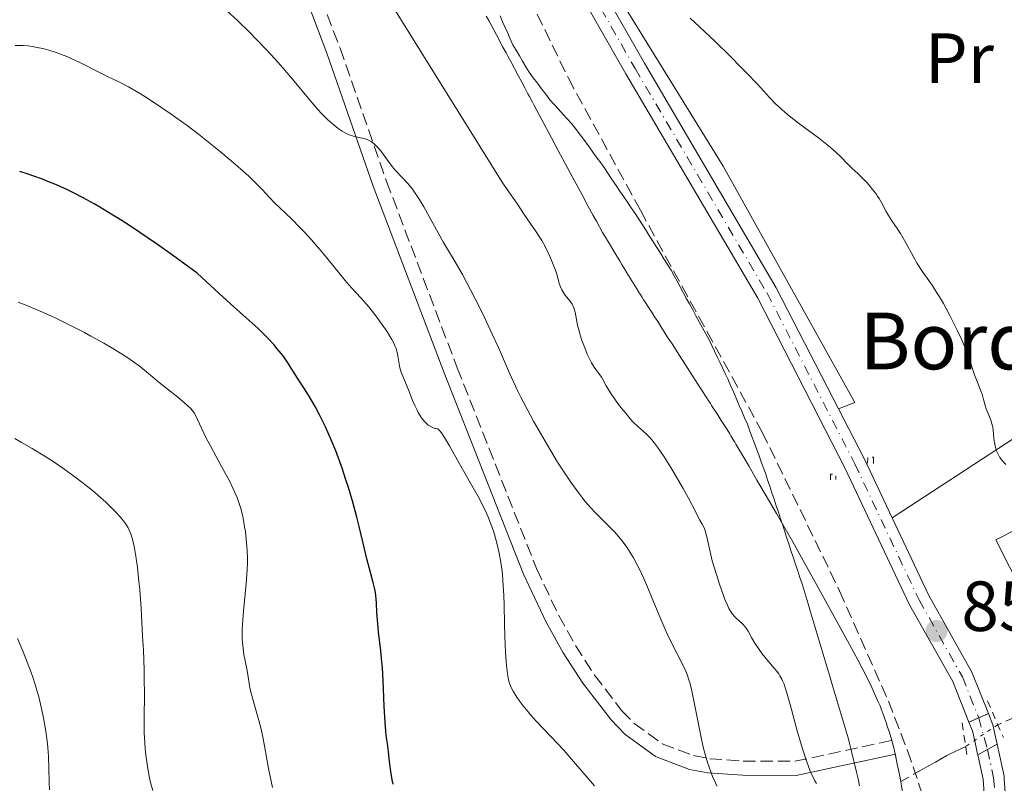
# Model space of a CAD drawing. Units: metres. Extents: x 651285 to 654736, y 4753233 to 4755621.
# Drawn here: x 651901 to 652040, y 4754850 to 4754958 of the extents above; entities that cross this region are included whole.
import ezdxf
from ezdxf.enums import TextEntityAlignment as Align

# ---------------------------------------------------------------- set-up
doc = ezdxf.new("R2010")
doc.units = ezdxf.units.M
doc.header["$MEASUREMENT"] = 0
for name, pattern in [('DGN Style 2', [1.7399219301090239, 1.043953158065414, -0.6959687720436097]), ('DGN Style 3', [2.435890702152634, 1.739921930109024, -0.6959687720436097]), ('DGN Style 4', [2.7856150101045474, 1.391937544087219, -0.6959687720436097, 0.001739921930109024, -0.6959687720436097]), ('DGN Style 5', [1.217945351076317, 0.5219765790327072, -0.6959687720436097])]:
    doc.linetypes.add(name, pattern=pattern)
for name, color, linetype, lineweight in [('Barranco lineal', 142, 'DGN Style 3', 13), ('Barranco lineal no visto', 142, 'DGN Style 5', 0), ('Borda', 1, 'Continuous', 13), ('Camino', 7, 'DGN Style 3', 0), ('Cauce lineal', 142, 'Continuous', 13), ('Cierre de vial', 7, 'DGN Style 5', 0), ('Cota de punto acotado terreno', 7, 'Continuous', 0), ('Curva de nivel directora', 30, 'Continuous', 30), ('Curva de nivel intermedia', 30, 'Continuous', 0), ('Eje pista pavimentada', 7, 'DGN Style 4', 0), ('Eje pista sin pavimentar', 7, 'DGN Style 4', 0), ('Etiqueta de uso rústico', 92, 'Continuous', 0), ('Límite de municipio', 7, 'Continuous', 0), ('Línea de cambio de uso (parcela vista)', 92, 'Continuous', 0), ('Línea de pista pavimentada', 7, 'Continuous', 0), ('Línea de pista sin pavimentar', 7, 'Continuous', 0), ('Margen derecho', 7, 'Continuous', 0), ('pavimentado', 23, 'Continuous', 0), ('Pista sin pavimentar', 9, 'Continuous', 0), ('Pontón-alcantarilla (pasos de agua)', 1, 'DGN Style 2', 0), ('Punto acotado terreno (símbolo)', 7, 'Continuous', 0), ('Texto de Borda', 7, 'Continuous', 0), ('Zona arbolada', 92, 'DGN Style 3', 0)]:
    doc.layers.add(name, color=color, linetype=linetype, lineweight=lineweight)
doc.styles.add('Style-Arial', font='arial.ttf')

# ---------------------------------------------------------------- blocks, each defined once
blk = doc.blocks.new('5PATER')
at = {"layer": 'Cauce lineal', "linetype": 'Continuous', "lineweight": 0}
h = blk.add_hatch(color=51, dxfattribs=at)
edge = h.paths.add_edge_path()
edge.add_ellipse((0, 0), major_axis=(-0.1095731443231308, -0.1110710700762829), ratio=0.9994222409660317, start_angle=0, end_angle=360)

msp = doc.modelspace()

# ---------------------------------------------------------------- linework, layer by layer
at = {"layer": 'Barranco lineal', "color": 142, "linetype": 'DGN Style 3', "lineweight": 13}
for points in [[(652041.4600000001, 4754859.9, 859.4700000000012), (652038.7300000006, 4754858.689999999, 859.2700000000042)], [(652034.1900000004, 4754855.600000001, 858.9900000000052), (652032.5999999996, 4754854.880000001, 858.7400000000052), (652032, 4754854.58, 858.6699999999984), (652031.5199999996, 4754854.33, 858.6199999999953), (652030.7100000001, 4754853.869999999, 858.550000000003), (652029.9000000004, 4754853.42, 858.4199999999984), (652028.2599999999, 4754852.5, 858.1999999999971), (652025, 4754850.67, 857.800000000003)]]:
    msp.add_polyline3d(points, dxfattribs=at)
at = {"layer": 'Barranco lineal no visto', "color": 142, "linetype": 'DGN Style 5', "lineweight": 0, "extrusion": (0.520199940096667, -0.7930320771769513, 0.3170049635129296), "elevation": -3431292.562471873, "flags": 128}
msp.add_lwpolyline([(3153194.370455385, 1147794.85034876), (3153191.763292175, 1147794.85034876), (3153188.879468112, 1147794.555122114)], dxfattribs=at)
at = {"layer": 'Borda', "color": 1, "linetype": 'Continuous', "lineweight": 13, "extrusion": (-0.06435359325161662, 0.1269700342927601, 0.9898167635614689), "elevation": 562619.6855506937, "flags": 128}
msp.add_lwpolyline([(-2731246.944528789, -3906127.209623364), (-2731228.917080273, -3906127.209623364), (-2731228.925056998, -3906140.27625018), (-2731246.947984631, -3906140.267421281), (-2731246.944528789, -3906127.209623364)], close=True, dxfattribs=at)
at = {"layer": 'Borda', "color": 23, "linetype": 'Continuous', "lineweight": 0, "extrusion": (-0.06435359325161662, 0.1269700342927601, 0.9898167635614689), "elevation": 562619.6852967535, "flags": 128}
msp.add_lwpolyline([(-2731246.947984631, -3906140.267421281), (-2731228.925056998, -3906140.27625018), (-2731228.917080273, -3906127.209623364), (-2731246.944528789, -3906127.209623364), (-2731246.947984631, -3906140.267421281)], dxfattribs=at)
at = {"layer": 'Camino', "color": 7, "linetype": 'DGN Style 3', "lineweight": 0}
msp.add_polyline3d([(651893.4099999999, 4755015.550000001, 865.3099999999978), (651903.7800000012, 4755008.500000001, 864.7899999999937), (651911.7600000009, 4755002.49, 864.4199999999984), (651919.3599999984, 4754995.920000001, 864.0800000000017), (651924.7600000006, 4754990.520000001, 863.8600000000008), (651929.2399999977, 4754985.380000004, 863.679999999993), (651933.8600000001, 4754979.130000001, 863.529999999999), (651938.9699999974, 4754970.380000002, 863.4700000000012), (651943.1299999993, 4754961.27, 863.5700000000071), (651945.8000000004, 4754954.220000002, 863.7899999999937), (651952.3799999985, 4754935.41, 865.5399999999937), (651962.3500000018, 4754909.100000001, 865.5399999999937), (651973.5700000003, 4754880.750000001, 865.5399999999937), (651976.6900000006, 4754874.119999999, 865.5399999999937), (651979.0599999976, 4754869.87, 865.5399999999937), (651981.7600000022, 4754865.710000001, 865.5399999999937), (651985.6299999991, 4754860.680000001, 865.5399999999937), (651987.3500000001, 4754858.880000004, 865.5399999999937), (651991.3099999987, 4754856.01, 865.5399999999937), (651995.7199999987, 4754854.330000001, 865.5399999999937), (651998.0199999987, 4754853.9, 865.1900000000024), (652002.7600000016, 4754853.560000001, 863.6999999999972), (652010.0500000007, 4754853.529999999, 862.0399999999937), (652023.7700000004, 4754856.49, 858.3200000000071)], dxfattribs=at)
at = {"layer": 'Cauce lineal', "color": 142, "linetype": 'Continuous', "lineweight": 13}
for points in [[(651966.4600000001, 4754958.75, 859.25), (651966.7999999998, 4754958.130000001, 859.1999999999971), (651967.8899999997, 4754956.09, 859.1199999999953), (651968.8200000003, 4754954.350000001, 858.9499999999971), (651969.25, 4754953.550000001, 858.9100000000036), (651969.4900000002, 4754953.100000001, 858.8999999999943), (651969.9100000003, 4754952.32, 858.9100000000036), (651970.9600000001, 4754950.359999999, 859.0099999999949), (651971.4699999997, 4754949.41, 859.0899999999965), (651971.8899999997, 4754948.630000001, 859.1900000000023), (651972.3499999996, 4754947.77, 859.3399999999965), (651972.5599999997, 4754947.380000001, 859.3999999999943), (651972.9699999997, 4754946.600000001, 859.4799999999959), (651973.1799999997, 4754946.210000001, 859.4900000000052), (651973.4900000002, 4754945.630000001, 859.4799999999959), (651974.5800000001, 4754943.600000001, 859.2400000000052), (651975.29, 4754942.289999999, 859.1399999999995), (651975.6799999997, 4754941.550000001, 859.1100000000006), (651976.2999999998, 4754940.4, 859.0899999999965), (651978.3200000003, 4754936.630000001, 859.1199999999953), (651979.4299999997, 4754934.57, 859.1100000000006), (651980, 4754933.51, 859.0800000000017), (651980.8200000003, 4754931.980000001, 859.0200000000042), (651981.5599999997, 4754930.619999999, 858.929999999993), (651982.0199999996, 4754929.779999999, 858.8699999999953), (651982.9000000004, 4754928.220000001, 858.7100000000064), (651983.5700000003, 4754927.08, 858.5899999999965), (651984.7699999996, 4754925.08, 858.3899999999995), (651985.3700000001, 4754924.08, 858.3200000000071), (651985.6299999999, 4754923.66, 858.3200000000071), (651985.9800000006, 4754923.08, 858.3500000000058), (651986.3200000003, 4754922.51, 858.429999999993), (651986.5499999998, 4754922.130000001, 858.5099999999949), (651987.0099999999, 4754921.369999999, 858.7100000000064), (651987.7100000001, 4754920.24, 859.0700000000071), (651988.0599999997, 4754919.67, 859.179999999993), (651988.1799999997, 4754919.49, 859.1900000000023), (651988.4199999999, 4754919.109999999, 859.179999999993), (651988.6799999997, 4754918.710000001, 859.1300000000047), (651988.8499999996, 4754918.439999999, 859.0700000000071), (651989.2300000006, 4754917.850000001, 858.8999999999943), (651989.8799999999, 4754916.850000001, 858.5599999999978), (651990.2300000006, 4754916.300000001, 858.429999999993), (651990.4699999997, 4754915.939999999, 858.3899999999995), (651990.5899999999, 4754915.75, 858.3800000000047), (651990.7699999996, 4754915.470000001, 858.3999999999943), (651991.2699999996, 4754914.689999999, 858.4799999999959), (651992.0800000001, 4754913.430000001, 858.5700000000071), (651992.7000000002, 4754912.470000001, 858.5899999999965), (651993.7400000002, 4754910.850000001, 858.550000000003), (651996.3600000005, 4754906.779999999, 858.5200000000042), (651996.9699999997, 4754905.83, 858.4700000000012), (651997.5599999997, 4754904.92, 858.3800000000047), (651997.7999999998, 4754904.539999999, 858.3399999999965), (651998.1299999999, 4754904.029999999, 858.3300000000017), (651998.2999999998, 4754903.77, 858.3300000000017), (651998.5800000001, 4754903.34, 858.3699999999953), (651999.0700000003, 4754902.58, 858.4799999999959), (651999.6600000003, 4754901.67, 858.6699999999984), (652000.4800000006, 4754900.380000001, 858.929999999993), (652000.8499999996, 4754899.779999999, 859.029999999999), (652001.0199999996, 4754899.51, 859.0599999999978), (652001.3099999997, 4754899.029999999, 859.0899999999965), (652001.5700000003, 4754898.600000001, 859.0700000000071), (652001.7300000006, 4754898.33, 859.050000000003), (652002.0199999996, 4754897.83, 858.9499999999971), (652002.9900000002, 4754896.17, 858.5099999999949), (652003.3099999997, 4754895.609999999, 858.3999999999943), (652003.5300000003, 4754895.24, 858.3500000000058), (652003.9600000001, 4754894.5, 858.3099999999978), (652004.7000000002, 4754893.230000001, 858.2899999999937), (652005.25, 4754892.279999999, 858.2200000000012), (652006.4500000002, 4754890.230000001, 858.0399999999937), (652007.4600000001, 4754888.5, 857.9400000000023), (652008.8799999999, 4754886.060000001, 857.8800000000047), (652009.7800000003, 4754884.51, 857.8699999999953), (652014.3700000001, 4754876.210000001, 857.8500000000058), (652017.7699999996, 4754870.01, 857.8200000000071), (652018.9900000002, 4754867.75, 857.8399999999965), (652019.5599999997, 4754866.67, 857.8699999999953), (652020.3200000003, 4754865.199999999, 857.9199999999984), (652020.9299999997, 4754863.939999999, 857.9700000000012), (652021.7800000003, 4754862.039999999, 858.0700000000071), (652022.0800000001, 4754861.34, 858.0899999999965), (652022.25, 4754860.939999999, 858.0899999999965), (652022.54, 4754860.189999999, 858.0700000000071), (652022.9600000001, 4754858.99, 858.0099999999949), (652023.1600000003, 4754858.359999999, 857.9900000000052), (652023.3600000005, 4754857.730000001, 858), (652023.75, 4754856.470000001, 858.0399999999937), (652023.9299999997, 4754855.83, 858.050000000003), (652024.2699999996, 4754854.390000001, 858.0200000000042), (652024.5199999996, 4754853.15, 857.9799999999959), (652024.6900000004, 4754852.32, 857.929999999993), (652025, 4754850.67, 857.800000000003)], [(652025, 4754850.67, 857.800000000003), (652025.1799999997, 4754849.730000001, 857.7899999999937), (652025.5, 4754848.029999999, 857.7899999999937), (652026.3799999999, 4754843.550000001, 857.8899999999995), (652026.8700000001, 4754841.220000001, 857.8899999999995), (652027.7800000003, 4754837.07, 857.8200000000071)]]:
    msp.add_polyline3d(points, dxfattribs=at)
at = {"layer": 'Cierre de vial', "color": 7, "linetype": 'DGN Style 5', "lineweight": 0, "elevation": 859.279999999999, "flags": 128}
for points in [[(652037.399999998, 4754860.260000002), (652036.019999999, 4754859.670000001)], [(652036.019999999, 4754859.670000001), (652034.6399999999, 4754859.080000001)]]:
    msp.add_lwpolyline(points, dxfattribs=at)
at = {"layer": 'Cierre de vial', "color": 7, "linetype": 'DGN Style 5', "lineweight": 0, "extrusion": (-0.01401413052565995, -0.007671969254335374, 0.9998723643712584), "elevation": -44757.83264251889, "flags": 128}
msp.add_lwpolyline([(651985.2520978063, 4754651.747326925), (651986.6247001847, 4754652.498655675)], dxfattribs=at)
at = {"layer": 'Cierre de vial', "color": 7, "linetype": 'DGN Style 5', "lineweight": 0, "extrusion": (-0.01406303361889727, -0.007698741022057112, 0.9998714719763281), "elevation": -44917.01592643291, "flags": 128}
msp.add_lwpolyline([(651983.4785451669, 4754649.553112428), (651984.8463747104, 4754650.301827977)], dxfattribs=at)
at = {"layer": 'Curva de nivel directora', "color": 30, "linetype": 'Continuous', "lineweight": 30, "elevation": 875.0000000000002, "flags": 128}
for points in [[(651952.4999999992, 4754856.060000001), (651952.3399999982, 4754857.160000001), (651952.26, 4754857.82), (651952.1599999995, 4754859.01), (651952.0499999999, 4754861.33), (651951.9099999992, 4754864.950000001), (651951.7999999997, 4754866.730000002), (651951.7300000003, 4754867.57), (651951.5699999994, 4754869.119999999), (651951.2400000008, 4754871.810000001), (651951.1200000001, 4754872.980000001), (651951.0099999984, 4754874.560000002), (651950.9500000002, 4754875.840000001), (651950.8999999989, 4754876.460000002), (651950.7899999993, 4754877.380000001), (651950.7099999988, 4754877.83), (651950.4899999998, 4754878.78), (651949.9099999988, 4754880.890000002), (651949.5800000001, 4754882.140000002), (651949.0599999992, 4754884.350000001), (651948.5199999984, 4754886.680000002), (651948.1899999997, 4754887.980000002), (651947.6100000008, 4754890.119999999), (651946.9899999995, 4754892.190000001), (651946.6399999985, 4754893.26), (651946.0899999987, 4754894.9), (651945.1900000002, 4754897.350000001), (651944.5599999998, 4754898.92), (651944.2400000002, 4754899.680000001), (651943.7499999985, 4754900.77), (651943.25, 4754901.800000003), (651942.9199999992, 4754902.439999999), (651942.28, 4754903.640000002), (651941.3500000001, 4754905.210000001), (651940.7800000003, 4754906.120000001), (651939.8100000002, 4754907.62), (651938.4299999988, 4754909.810000001), (651937.7499999994, 4754910.77), (651936.9299999991, 4754911.789999999), (651936.4399999996, 4754912.359999999), (651935.6199999992, 4754913.26), (651934.7099999995, 4754914.180000001), (651934.230000001, 4754914.640000002), (651932.5599999991, 4754916.150000002), (651930.3099999983, 4754918.140000002), (651928.7399999994, 4754919.570000002), (651925.6300000001, 4754922.450000001), (651922.1299999999, 4754925.000000001), (651920.0299999987, 4754926.480000001), (651918.7199999989, 4754927.380000002), (651916.3399999985, 4754928.990000002), (651914.7200000002, 4754930.039999999), (651913.7199999989, 4754930.66), (651911.8899999983, 4754931.77), (651911.0599999989, 4754932.25), (651909.5199999989, 4754933.100000001), (651908.1399999999, 4754933.810000002), (651907.2900000004, 4754934.210000004), (651905.7399999994, 4754934.91), (651904.5399999989, 4754935.420000002), (651903.779999999, 4754935.710000002), (651902.3899999987, 4754936.220000002), (651901.7400000005, 4754936.440000001), (651900.5499999991, 4754936.810000001)], [(651953.2900000005, 4754850.300000002), (651953.1599999988, 4754850.930000001), (651952.9599999996, 4754852.109999999), (651952.8300000001, 4754853.150000001), (651952.7099999993, 4754854.380000001), (651952.6600000003, 4754854.920000002), (651952.4999999992, 4754856.060000001)]]:
    msp.add_lwpolyline(points, dxfattribs=at)
at = {"layer": 'Curva de nivel intermedia', "color": 30, "linetype": 'Continuous', "lineweight": 0, "flags": 128}
for points, elevation in [([(652000.7400000012, 4754875.09), (652000.4200000014, 4754875.789999999), (652000.2300000016, 4754876.23), (651999.9700000001, 4754876.92), (651999.3900000011, 4754878.560000001), (651998.9599999997, 4754879.899999999), (651998.3899999997, 4754881.86), (651997.9800000007, 4754883.529999999), (651997.6200000008, 4754885.239999999), (651997.4500000009, 4754885.880000001), (651997.3700000005, 4754886.140000001), (651997.1800000004, 4754886.599999999), (651996.9700000003, 4754887.01), (651996.6399999995, 4754887.58), (651996.4500000018, 4754887.92), (651995.9500000011, 4754888.9), (651994.9699999999, 4754890.800000001), (651994.2900000004, 4754892.05), (651993.1600000015, 4754893.999999999), (651992.5400000003, 4754895.029999999), (651991.5800000014, 4754896.529999999), (651990.6600000004, 4754897.869999998), (651990.2300000013, 4754898.439999999), (651989.8400000001, 4754898.92), (651989.5899999999, 4754899.199999998), (651989.1300000015, 4754899.679999999), (651988.6900000012, 4754900.079999999), (651988.1300000002, 4754900.57), (651987.8500000008, 4754900.820000002), (651987.1800000003, 4754901.469999999), (651986.8200000004, 4754901.859999998), (651986.0600000004, 4754902.759999999), (651985.2900000016, 4754903.74), (651984.82, 4754904.399999999), (651984.0100000009, 4754905.58), (651983.4100000019, 4754906.560000001), (651982.9400000002, 4754907.42), (651982.73, 4754907.759999999), (651982.3500000001, 4754908.279999999), (651981.9299999998, 4754908.83), (651981.7000000018, 4754909.179999998), (651981.3300000008, 4754909.810000001), (651981.1299999997, 4754910.180000001), (651980.7300000017, 4754911.039999999), (651980.2200000001, 4754912.300000001), (651979.9800000007, 4754912.940000001), (651979.6800000012, 4754913.880000001), (651979.5600000005, 4754914.310000001), (651979.3600000016, 4754915.119999999), (651979.0000000017, 4754916.960000001), (651978.8400000008, 4754917.560000001), (651978.7000000001, 4754917.88), (651978.5900000005, 4754918.079999999), (651978.2999999999, 4754918.49), (651978.0300000017, 4754918.84), (651977.6200000005, 4754919.359999999), (651977.4200000014, 4754919.640000002), (651977.1399999999, 4754920.079999999), (651977.0300000003, 4754920.31), (651976.9299999997, 4754920.54), (651976.7700000011, 4754921.019999998), (651976.4600000003, 4754922.17), (651976.2300000001, 4754922.9), (651976.02, 4754923.460000001), (651975.5100000004, 4754924.699999999), (651975.0499999999, 4754925.67), (651974.5500000014, 4754926.630000001), (651974.3000000013, 4754927.08), (651974.0500000007, 4754927.509999999), (651973.53, 4754928.31), (651971.8300000012, 4754930.73), (651970.8500000001, 4754932.189999999), (651969.4199999995, 4754934.279999999), (651968.6900000009, 4754935.29), (651952.9200000018, 4754960.640000002)], 860.0000000000002), ([(651989.9100000017, 4754876.529999999), (651989.400000002, 4754877.77), (651988.6700000011, 4754879.439999999), (651988.1900000006, 4754880.449999999), (651987.870000001, 4754881.09), (651987.2400000007, 4754882.269999999), (651986.5700000002, 4754883.38), (651986.2100000002, 4754883.919999998), (651985.6200000001, 4754884.720000001), (651984.9400000006, 4754885.529999998), (651984.5600000008, 4754885.949999998), (651983.2400000019, 4754887.26), (651981.9000000008, 4754888.599999999), (651981.1800000012, 4754889.359999999), (651980.4500000002, 4754890.199999999), (651980.0800000014, 4754890.650000001), (651979.5200000004, 4754891.369999998), (651978.3899999993, 4754892.929999999), (651977.2699999996, 4754894.619999998), (651976.5300000019, 4754895.789999999), (651975.1100000005, 4754898.15), (651973.7699999993, 4754900.45), (651973.1299999999, 4754901.579999999), (651972.2200000002, 4754903.26), (651971.3600000018, 4754904.939999999), (651970.9400000017, 4754905.779999998), (651969.7600000015, 4754908.34), (651968.1800000012, 4754911.939999999), (651967.3000000005, 4754913.859999998), (651965.8600000012, 4754916.880000001), (651964.8799999999, 4754918.850000001), (651964.2400000006, 4754920.090000001), (651963.0899999995, 4754922.25), (651962.0800000015, 4754924.039999999), (651960.9800000017, 4754925.859999999), (651960.4400000008, 4754926.779999998), (651957.6500000014, 4754931.800000001), (651956.8300000011, 4754933.15), (651956.3400000016, 4754933.890000001), (651956.0199999996, 4754934.34), (651955.3800000005, 4754935.130000001), (651954.6500000017, 4754935.929999999), (651953.6600000015, 4754936.970000001), (651953.190000002, 4754937.519999999), (651952.5000000015, 4754938.400000001), (651951.640000001, 4754939.57), (651951.2200000007, 4754940.09), (651951.0199999996, 4754940.319999998), (651950.6100000005, 4754940.71), (651950.2000000015, 4754941.029999999), (651949.9199999998, 4754941.189999999), (651949.740000001, 4754941.289999999), (651949.360000001, 4754941.430000001), (651949.1500000008, 4754941.49), (651948.7100000007, 4754941.57), (651948.0600000002, 4754941.689999999), (651947.7000000003, 4754941.79), (651947.0800000011, 4754942.009999999), (651946.4500000008, 4754942.319999999), (651946.1, 4754942.519999999), (651945.5600000012, 4754942.890000001), (651944.9700000011, 4754943.33), (651944.6700000016, 4754943.58), (651944.0300000003, 4754944.140000001), (651943.7000000017, 4754944.460000001), (651943.1900000019, 4754944.98), (651942.6700000011, 4754945.550000002), (651941.5600000003, 4754946.84), (651939.1100000005, 4754949.829999999), (651937.7400000005, 4754951.449999998), (651937.0099999994, 4754952.269999998), (651935.5000000007, 4754953.899999999), (651934.0000000009, 4754955.46), (651933.0399999997, 4754956.430000001), (651931.3000000007, 4754958.12), (651929.7800000008, 4754959.529999998)], 865), ([(651995.2500000015, 4754958.46), (651996.5700000003, 4754957.25), (651998.7300000016, 4754955.23), (652000.9400000002, 4754953.07), (652002.3500000006, 4754951.640000001), (652003.2300000011, 4754950.739999999), (652004.7700000012, 4754949.119999999), (652006.480000001, 4754947.239999999), (652007.27, 4754946.430000001), (652008.1600000019, 4754945.599999999), (652008.6900000017, 4754945.149999999), (652009.2700000006, 4754944.669999998), (652010.5900000016, 4754943.649999999), (652013.3699999999, 4754941.56), (652014.5800000014, 4754940.619999998), (652015.0799999998, 4754940.210000002), (652015.9100000013, 4754939.480000001), (652016.5400000017, 4754938.859999999), (652017.4800000006, 4754937.889999999), (652018.1100000007, 4754937.279999999), (652019.0100000014, 4754936.460000001), (652019.4899999998, 4754936), (652020.1800000005, 4754935.29), (652020.5300000014, 4754934.9), (652021.040000001, 4754934.279999999), (652021.5199999993, 4754933.640000001), (652021.7400000007, 4754933.32), (652021.9500000008, 4754932.999999999), (652022.3200000018, 4754932.359999999), (652022.9600000011, 4754931.15), (652023.2699999996, 4754930.600000001), (652023.7600000012, 4754929.859999998), (652024.5200000012, 4754928.759999999), (652024.9600000017, 4754928.060000001), (652025.7300000006, 4754926.720000001), (652026.8100000002, 4754924.739999999), (652027.3300000008, 4754923.84), (652028.0500000005, 4754922.720000002), (652028.9600000003, 4754921.439999999), (652029.4299999997, 4754920.75), (652030.1100000015, 4754919.699999999), (652030.4700000013, 4754919.109999999), (652031.03, 4754918.15), (652031.9000000019, 4754916.57), (652032.6700000007, 4754915.059999999), (652033.0400000017, 4754914.289999999), (652033.5700000015, 4754913.159999999), (652034.2400000021, 4754911.59), (652034.7200000003, 4754910.27), (652035.2000000009, 4754908.800000001), (652035.4300000012, 4754908.119999999), (652035.8100000012, 4754907.150000001), (652036.3000000007, 4754905.939999999), (652036.5000000017, 4754905.380000001)], 860.0000000000002), ([(651918.2100000015, 4754947.4), (651917.370000001, 4754947.909999999), (651915.9000000004, 4754948.759999999), (651914.5400000013, 4754949.470000001), (651912.9600000011, 4754950.23), (651912.1200000007, 4754950.640000001), (651909.0499999997, 4754952.21), (651907.9299999997, 4754952.74), (651907.3600000021, 4754952.980000001), (651906.8099999998, 4754953.210000001), (651905.7100000002, 4754953.609999999), (651904.6600000019, 4754953.929999999), (651904.0000000002, 4754954.11), (651902.7999999999, 4754954.380000001), (651902.4000000021, 4754954.449999999), (651901.6800000002, 4754954.539999999), (651901.0400000009, 4754954.590000001), (651900.650000002, 4754954.600000001), (651899.900000001, 4754954.579999999)], 870), ([(651981.750000001, 4754850.069999999), (651978.7699999993, 4754853.520000001), (651977.4000000014, 4754855.08), (651975.5700000008, 4754857.05), (651973.5600000013, 4754859.159999999), (651972.7300000021, 4754860.08), (651972.360000001, 4754860.519999999), (651971.6799999992, 4754861.350000001), (651971.1100000015, 4754862.13), (651970.7800000008, 4754862.609999998), (651970.26, 4754863.439999999), (651969.9800000006, 4754863.960000001), (651969.870000001, 4754864.210000001), (651969.7000000011, 4754864.689999999), (651969.6100000017, 4754865.039999999), (651969.4599999997, 4754865.869999999), (651969.3200000012, 4754867), (651969.2499999997, 4754867.689999999), (651969.1600000003, 4754868.909999999), (651969.0700000008, 4754871.149999999), (651969.0400000019, 4754872.939999999), (651968.9900000005, 4754875.57), (651968.9400000012, 4754876.939999998), (651968.8200000006, 4754878.999999999), (651968.7300000011, 4754880.009999999), (651968.6100000005, 4754880.999999999), (651968.5099999999, 4754881.640000001), (651968.2800000019, 4754882.91), (651968.1499999999, 4754883.519999999), (651967.8500000006, 4754884.73), (651967.5100000007, 4754885.899999999), (651967.2500000015, 4754886.67), (651967.0599999991, 4754887.169999998), (651966.6600000013, 4754888.159999998), (651966.2900000003, 4754888.979999999), (651966.030000001, 4754889.52), (651965.4900000001, 4754890.590000001), (651964.6299999995, 4754892.159999999), (651962.8600000015, 4754895.210000001), (651961.25, 4754898.080000001), (651960.5400000014, 4754899.259999999), (651960.1200000012, 4754899.9), (651959.92, 4754900.170000001), (651959.6400000006, 4754900.479999999), (651959.4000000014, 4754900.499999999), (651959.2500000016, 4754900.529999998), (651958.9500000001, 4754900.62), (651958.5300000019, 4754900.83), (651958.2700000005, 4754901.009999999), (651958.1000000006, 4754901.149999999), (651957.780000001, 4754901.46), (651957.4500000002, 4754901.850000001), (651957.24, 4754902.150000001), (651956.8600000001, 4754902.770000001), (651956.6800000012, 4754903.109999999), (651956.3500000006, 4754903.789999999), (651956.0599999998, 4754904.470000001), (651955.5500000003, 4754905.759999999), (651954.4300000004, 4754908.499999999), (651954.2400000005, 4754909.09), (651954.1800000002, 4754909.369999998), (651954.0999999996, 4754909.939999999), (651953.9800000011, 4754910.789999997), (651953.8800000006, 4754911.269999999), (651953.7100000007, 4754911.809999999), (651953.6000000011, 4754912.109999998), (651953.3799999999, 4754912.59), (651953.1000000006, 4754913.11), (651952.8900000004, 4754913.480000001), (651952.4099999998, 4754914.25), (651951.5800000007, 4754915.449999998), (651950.9900000005, 4754916.230000001), (651949.8500000006, 4754917.679999999), (651948.7300000007, 4754918.970000001), (651947.4200000009, 4754920.390000001), (651946.7700000005, 4754921.13), (651945.7200000001, 4754922.41), (651944.1300000007, 4754924.390000001), (651943.2300000021, 4754925.48), (651941.7600000014, 4754927.149999999), (651940.76, 4754928.230000001), (651940.1200000008, 4754928.91), (651938.9699999996, 4754930.089999998), (651936.5100000009, 4754932.42), (651935.8700000017, 4754933.100000001), (651934.8099999999, 4754934.259999999), (651934.0999999992, 4754934.99), (651932.9000000011, 4754936.15), (651932.1800000013, 4754936.81), (651930.99, 4754937.869999999), (651928.9400000004, 4754939.599999999), (651927.9400000012, 4754940.41), (651925.8300000012, 4754942.060000001), (651924.2100000008, 4754943.289999999), (651921.8100000002, 4754945.02), (651919.5700000006, 4754946.529999998), (651918.2100000015, 4754947.4)], 870), ([(651912.4400000003, 4754912.569999999), (651910.6200000008, 4754913.579999999), (651909.690000001, 4754914.08), (651907.5499999997, 4754915.180000001), (651906.4900000002, 4754915.699999998), (651905.4599999998, 4754916.190000001), (651903.4500000004, 4754917.09), (651901.5500000005, 4754917.88), (651900.3400000012, 4754918.350000001)], 880), ([(651936.2800000008, 4754849.820000002), (651936.0599999995, 4754850.739999999), (651935.7000000018, 4754852.499999999), (651935.150000002, 4754855.699999999), (651934.8600000015, 4754857.179999999), (651934.7000000004, 4754857.900000001), (651934.3400000005, 4754859.279999998), (651933.6200000008, 4754861.770000001), (651933.3300000003, 4754862.84), (651933.2099999996, 4754863.310000001), (651933.0300000008, 4754864.180000001), (651932.7699999993, 4754865.769999999), (651932.6200000017, 4754866.609999999), (651932.2300000006, 4754868.63), (651932.0600000008, 4754869.869999998), (651932.0000000005, 4754870.789999999), (651931.9800000002, 4754871.29), (651931.9800000002, 4754872.07), (651932.0100000015, 4754872.91), (651932.1600000013, 4754874.720000001), (651932.5599999991, 4754878.619999999), (651932.6599999998, 4754879.92), (651932.690000001, 4754880.559999999), (651932.7200000001, 4754881.489999999), (651932.7200000001, 4754882.099999999), (651932.690000001, 4754883.279999999), (651932.6500000008, 4754883.850000001), (651932.5599999991, 4754884.949999999), (651932.4299999995, 4754885.98), (651932.3300000011, 4754886.63), (651932.1100000021, 4754887.850000001), (651931.8200000015, 4754889.07), (651931.6500000017, 4754889.640000001), (651931.2600000005, 4754890.760000001), (651930.9499999998, 4754891.5), (651930.7199999996, 4754892.019999999), (651930.190000002, 4754893.109999999), (651929.0800000012, 4754895.180000001), (651927.53, 4754897.970000001), (651926.8799999995, 4754899.180000001), (651926.2100000012, 4754900.550000001), (651925.6799999992, 4754901.769999999), (651925.4800000003, 4754902.220000001), (651925.190000002, 4754902.739999998), (651925.0100000009, 4754902.989999999), (651924.66, 4754903.38), (651924.4500000001, 4754903.590000001), (651923.9300000013, 4754904.070000002), (651922.8800000009, 4754904.930000001), (651921.1700000009, 4754906.3), (651920.2700000001, 4754907.029999998), (651918.4700000008, 4754908.539999999), (651917.4100000013, 4754909.369999998), (651916.1500000008, 4754910.27), (651915.4100000008, 4754910.759999999), (651913.7099999998, 4754911.82), (651912.4400000003, 4754912.569999999)], 880), ([(652036.5000000017, 4754905.380000001), (652036.7200000008, 4754904.640000001), (652036.950000001, 4754903.749999999), (652037.0899999996, 4754903.32), (652037.3600000001, 4754902.66), (652037.7400000001, 4754901.710000001), (652037.8899999999, 4754901.179999999), (652037.9500000002, 4754900.899999999), (652038.0500000007, 4754900.32), (652038.1800000004, 4754899.119999997), (652038.2499999997, 4754898.539999999), (652038.3900000005, 4754897.819999999), (652038.4900000012, 4754897.48), (652038.7100000002, 4754896.970000001), (652039.0099999997, 4754896.449999999), (652039.2000000018, 4754896.189999999), (652039.3899999997, 4754895.949999998), (652039.8400000011, 4754895.460000001)], 860.0000000000002), ([(651911.0700000002, 4754891.569999999), (651909.9500000003, 4754892.49), (651909.3500000013, 4754892.96), (651908.4100000003, 4754893.670000001), (651906.9400000017, 4754894.730000001), (651905.4100000006, 4754895.779999998), (651904.6300000006, 4754896.279999999), (651903.8500000006, 4754896.769999999), (651902.3100000004, 4754897.71), (651900.8100000008, 4754898.560000001), (651899.8499999995, 4754899.09)], 885.0000000000002), ([(651919.3400000003, 4754849.409999999), (651919.0300000019, 4754850.560000001), (651918.8900000011, 4754851.17), (651918.6400000007, 4754852.499999999), (651918.54, 4754853.119999997), (651918.3700000002, 4754854.4), (651918.2699999998, 4754855.369999998), (651918.1700000013, 4754856.84), (651918.14, 4754857.559999999), (651918.1199999999, 4754858.259999999), (651918.1199999999, 4754859.680000001), (651918.1600000003, 4754863.009999999), (651918.1500000012, 4754865.189999999), (651918.1199999999, 4754866.449999998), (651918.0199999993, 4754869.24), (651917.920000001, 4754871.220000001), (651917.6900000008, 4754875.13), (651917.5000000007, 4754877.779999998), (651917.3900000012, 4754878.930000001), (651917.1800000012, 4754880.91), (651916.9700000011, 4754882.49), (651916.8200000012, 4754883.359999999), (651916.7200000007, 4754883.859999998), (651916.5199999996, 4754884.73), (651916.3000000005, 4754885.519999999), (651916.1700000009, 4754885.859999998), (651915.8800000002, 4754886.480000001), (651915.6400000011, 4754886.869999999), (651915.4600000001, 4754887.140000001), (651915.0199999998, 4754887.699999998), (651914.1600000013, 4754888.680000001), (651913.6300000016, 4754889.220000001), (651912.7100000008, 4754890.11), (651911.6500000014, 4754891.069999998), (651911.0700000002, 4754891.569999999)], 885.0000000000002), ([(651999.0500000013, 4754850.039999997), (651998.8300000001, 4754850.489999999), (651998.4299999999, 4754851.390000001), (651998.1700000007, 4754852.060000001), (651997.7100000002, 4754853.380000002), (651997.3400000014, 4754854.67), (651997.1200000001, 4754855.51), (651996.7500000013, 4754857.140000001), (651995.4300000003, 4754863.699999999), (651995.2000000001, 4754864.630000001), (651995.0900000005, 4754865.039999999), (651994.8400000002, 4754865.779999998), (651994.6500000004, 4754866.249999999), (651994.1800000009, 4754867.249999999), (651993.4900000002, 4754868.59), (651992.3900000005, 4754870.749999999), (651991.8200000006, 4754871.96), (651990.9800000001, 4754873.909999999), (651989.9100000017, 4754876.529999999)], 865), ([(652013.0999999995, 4754850.390000001), (652012.8800000005, 4754850.789999999), (652012.4500000012, 4754851.67), (652012.2300000022, 4754852.159999999), (652011.9100000004, 4754852.949999998), (652011.5900000007, 4754853.830000001), (652010.9699999993, 4754855.78), (652010.3900000004, 4754857.829999999), (652009.3900000014, 4754861.550000001), (652008.8300000003, 4754863.489999999), (652008.5199999996, 4754864.400000001), (652008.3200000006, 4754864.869999998), (652008.2000000001, 4754865.149999999), (652007.9400000006, 4754865.619999999), (652007.7900000009, 4754865.859999998), (652007.4800000002, 4754866.29), (652007.1400000005, 4754866.699999998), (652006.6300000009, 4754867.28), (652006.3500000014, 4754867.600000001), (652005.4400000017, 4754868.720000001), (652005.0000000015, 4754869.32), (652004.4000000001, 4754870.21), (652003.9500000009, 4754871.010000001), (652003.4500000002, 4754871.92), (652003.1799999997, 4754872.329999999), (652003.0299999999, 4754872.52), (652002.7000000014, 4754872.880000001), (652001.6399999997, 4754873.859999998), (652001.2400000019, 4754874.31), (652001.0400000006, 4754874.58), (652000.7400000012, 4754875.09)], 860.0000000000002), ([(651904.7500000013, 4754849.51), (651904.6999999998, 4754850.599999999), (651904.6700000009, 4754852.539999999), (651904.6200000016, 4754854.170000001), (651904.5800000014, 4754854.91), (651904.4800000008, 4754856.01), (651904.2500000006, 4754857.789999999), (651903.9199999998, 4754859.67), (651903.7000000008, 4754860.730000001), (651903.2800000005, 4754862.460000001), (651902.9299999997, 4754863.719999999), (651902.7300000007, 4754864.369999999), (651902.4000000021, 4754865.390000002), (651902.1500000019, 4754866.09), (651901.6199999999, 4754867.529999998), (651901.0300000019, 4754868.99), (651900.2200000006, 4754870.869999999)], 890)]:
    msp.add_lwpolyline(points, dxfattribs=dict(at, elevation=elevation))
at = {"layer": 'Eje pista pavimentada', "color": 7, "linetype": 'DGN Style 4', "lineweight": 0, "extrusion": (0.009113355245979211, -0.03319335894382987, 0.9994073982506767), "elevation": -151028.7570812473, "flags": 128}
msp.add_lwpolyline([(1887647.076812508, 4409968.369395382), (1887647.076812509, 4409963.72987802)], dxfattribs=at)
at = {"layer": 'Eje pista pavimentada', "color": 7, "linetype": 'DGN Style 4', "lineweight": 0, "extrusion": (0.008805593467174681, -0.03207238975275226, 0.9994467586316135), "elevation": -145899.3492233467, "flags": 128}
msp.add_lwpolyline([(1887647.628998513, 4410136.174715752), (1887647.628998513, 4410136.165695699)], dxfattribs=at)
at = {"layer": 'Eje pista sin pavimentar', "color": 7, "linetype": 'DGN Style 4', "lineweight": 0}
for points in [[(651928.8624502716, 4755048.988059518, 862.8898000000045), (651933.3299999981, 4755045.45, 862.5200000000042), (651942.4299999997, 4755035.930000001, 862.4100000000036), (651951.0199999996, 4755025.41, 861.5899999999965), (651956.5899999996, 4755017.080000003, 861.6100000000006), (651961.9600000007, 4755005.28, 861.3600000000008), (651970.839999999, 4754982.460000001, 860.2299999999959), (651975.5100000004, 4754972.36, 859.9100000000036), (651987.4899999987, 4754951.340000001, 858.8399999999967), (652006.1200000012, 4754919.65, 858.7899999999937), (652018.530000001, 4754895.52, 858.7899999999937), (652027.5900000001, 4754876.33, 858.7899999999937), (652033.719999999, 4754865.449999999, 859.25), (652036.019999999, 4754859.670000001, 859.279999999999)], [(652037.2500000006, 4754855.189999999, 859.1199999999956), (652038.129999999, 4754851.210000001, 858.8999999999943), (652038.489999999, 4754846.390000002, 858.779999999999)]]:
    msp.add_polyline3d(points, dxfattribs=at)
at = {"layer": 'Límite de municipio', "color": 7, "linetype": 'Continuous', "lineweight": 0}
msp.add_polyline3d([(652019.2057894744, 4754850.084210526, 858.4439673748437), (652018.9721052638, 4754851.047894737, 858.3883363410753), (652018.7384210534, 4754852.011578947, 858.0564880362504), (652018.5047368427, 4754852.975263158, 857.7954809354949), (652018.2710526321, 4754853.938947368, 857.6922624134921), (652018.0373684214, 4754854.902631579, 857.6485270059189), (652017.8036842109, 4754855.86631579, 857.6567165377504), (652017.5700000003, 4754856.83, 857.7045516723102), (652017.2873913046, 4754857.775652174, 857.7543889459199), (652017.0047826091, 4754858.721304349, 857.8408755019667), (652016.7221739134, 4754859.666956522, 858.0600908481772), (652016.4395652177, 4754860.612608695, 858.3043663313548), (652016.156956522, 4754861.55826087, 858.5226299762307), (652015.8743478265, 4754862.503913044, 858.6222510649629), (652015.5917391308, 4754863.449565218, 858.5924293626978), (652015.3091304351, 4754864.395217393, 858.5638596175144), (652015.0265217394, 4754865.340869565, 858.5524544626594), (652014.7439130439, 4754866.286521739, 858.5502476418798), (652014.4613043481, 4754867.232173913, 858.548798142415), (652014.1786956525, 4754868.177826087, 858.488190399385), (652013.896086957, 4754869.123478261, 857.988675503286), (652013.6134782612, 4754870.069130435, 857.845816345804), (652013.3308695655, 4754871.014782609, 857.860736320781), (652013.0482608698, 4754871.960434782, 857.8680625015401), (652012.7656521744, 4754872.906086956, 857.8534857314544), (652012.4830434786, 4754873.851739132, 857.8450414954939), (652012.2004347829, 4754874.797391305, 857.9161099023815), (652011.9178260872, 4754875.743043479, 857.9800847654226), (652011.6352173918, 4754876.688695653, 857.9085320551111), (652011.352608696, 4754877.634347826, 857.8522509541998), (652011.0700000003, 4754878.58, 857.8289966539629), (652010.7658823533, 4754879.499411765, 857.8313233914209), (652010.461764706, 4754880.41882353, 857.8343078184678), (652010.157647059, 4754881.338235294, 857.8484366132103), (652009.8535294116, 4754882.257647059, 857.86703661517), (652009.5494117646, 4754883.177058823, 857.8765887759356), (652009.2452941174, 4754884.096470589, 857.8849381776473), (652008.9411764701, 4754885.015882353, 857.8938825552956), (652008.637058823, 4754885.935294118, 857.9005283906896), (652008.3329411758, 4754886.854705883, 857.8886550715984), (652008.0288235287, 4754887.774117648, 857.8691744572124), (652007.7247058814, 4754888.693529412, 857.863207452257), (652007.4205882343, 4754889.612941178, 857.876240793914), (652007.1164705873, 4754890.532352942, 857.9240026971909), (652006.81235294, 4754891.451764707, 858.026762930809), (652006.5082352929, 4754892.371176471, 858.1309916604249), (652006.2041176456, 4754893.290588236, 858.1521056263091), (652005.8999999985, 4754894.210000001, 858.1731999289451), (652005.5799999987, 4754895.076250001, 858.1789222874311), (652005.2599999988, 4754895.942500001, 858.134875651436), (652004.9399999991, 4754896.808750001, 858.0932581827194), (652004.6199999992, 4754897.675000001, 858.1512981042662), (652004.2999999993, 4754898.541250001, 858.3660136866503), (652003.9799999995, 4754899.407500001, 858.7039881094082), (652003.6599999998, 4754900.273750001, 858.6112665965321), (652003.3399999999, 4754901.140000001, 858.4892441807071), (652002.9457142854, 4754902.051428572, 858.5791403292765), (652002.5514285708, 4754902.962857144, 858.7785175892942), (652002.1571428564, 4754903.874285715, 858.8608398425207), (652001.7628571418, 4754904.785714285, 858.7694560940593), (652001.3685714274, 4754905.697142857, 858.4074326767939), (652000.9742857127, 4754906.608571428, 858.1456752317338), (652000.5799999982, 4754907.52, 858.1628180135351), (652000.2057142843, 4754908.305714286, 858.1544827644112), (651999.8314285704, 4754909.091428571, 858.1445156672507), (651999.4571428567, 4754909.877142857, 858.1377713880789), (651999.0828571426, 4754910.662857143, 858.1310531087155), (651998.7085714287, 4754911.448571428, 858.13070622746), (651998.3342857149, 4754912.234285714, 858.1403851244528), (651997.9600000009, 4754913.02, 858.157264713939), (651997.4916666672, 4754913.873333333, 858.1818490411591), (651997.0233333334, 4754914.726666667, 858.1676041260991), (651996.5549999997, 4754915.58, 858.1601131035094), (651996.086666666, 4754916.433333334, 858.1612308753115), (651995.6183333322, 4754917.286666667, 858.1748700244414), (651995.1499999985, 4754918.140000001, 858.2073898342213), (651994.7216666652, 4754918.931666669, 858.208201456117), (651994.2933333317, 4754919.723333334, 858.2300293918928), (651993.8649999984, 4754920.515000001, 858.2648709321859), (651993.436666665, 4754921.306666669, 858.2171908247054), (651993.0083333317, 4754922.098333334, 858.224382930277), (651992.5799999982, 4754922.890000001, 858.2283915781992), (651992.0733333318, 4754923.688888891, 858.2427479545437), (651991.5666666653, 4754924.487777778, 858.2618520953004), (651991.0599999987, 4754925.286666667, 858.296101167201), (651990.5533333322, 4754926.085555557, 858.350824189457), (651990.0466666656, 4754926.884444444, 858.3989385293322), (651989.5399999992, 4754927.683333334, 858.5021607266127), (651989.0333333326, 4754928.482222223, 858.5832039833379), (651988.526666666, 4754929.281111111, 858.6039885272202), (651988.0199999996, 4754930.08, 858.5861220681957), (651987.4829999994, 4754930.874, 858.5726231538335), (651986.9459999994, 4754931.668, 858.5496290087935), (651986.4089999994, 4754932.462, 858.556136353332), (651985.8719999992, 4754933.256, 858.5265237595856), (651985.334999999, 4754934.05, 858.5490013185247), (651984.797999999, 4754934.844, 858.5692737058005), (651984.2609999988, 4754935.637999999, 858.5840175099463), (651983.7239999988, 4754936.432, 858.5906282027656), (651983.1869999988, 4754937.226, 858.6211058652286), (651982.6499999985, 4754938.02, 858.6508600312751), (651982.1399999985, 4754938.715714285, 858.6505837067377), (651981.6299999984, 4754939.411428572, 858.6536174671913), (651981.1199999984, 4754940.107142857, 858.6543920153105), (651980.6099999984, 4754940.802857143, 858.662032478605), (651980.0999999985, 4754941.498571428, 858.6764546928058), (651979.5899999982, 4754942.194285715, 858.6884330447253), (651979.0799999982, 4754942.890000001, 858.704032985918), (651978.4766666653, 4754943.566666667, 858.7138590265942), (651977.8733333325, 4754944.243333333, 858.717677082482), (651977.2699999996, 4754944.92, 858.7239894877125), (651976.6666666666, 4754945.596666667, 858.7342993355829), (651976.0633333338, 4754946.273333333, 858.7486462794187), (651975.4600000009, 4754946.949999999, 858.7705985878425), (651974.8720000007, 4754947.726, 858.7838602397832), (651974.2840000005, 4754948.501999999, 858.8785125674008), (651973.6960000001, 4754949.278, 858.8252959115275), (651973.1079999999, 4754950.054, 858.8484413483889), (651972.5199999996, 4754950.83, 858.8770744883078), (651972.0579999998, 4754951.606000001, 858.8836313538346), (651971.5960000001, 4754952.382, 858.8559739794581), (651971.1340000003, 4754953.158000001, 858.8514197876881), (651970.6720000006, 4754953.934, 858.8620597862829), (651970.2100000009, 4754954.710000001, 858.8766481375982), (651969.8480000005, 4754955.522000001, 858.9065267225219), (651969.4859999999, 4754956.334000001, 859.008733102231), (651969.1239999996, 4754957.146000001, 858.9605529312934), (651968.7619999989, 4754957.958000001, 858.929258116735), (651968.3999999985, 4754958.77, 858.9183228692916)], dxfattribs=at)
at = {"layer": 'Línea de cambio de uso (parcela vista)', "color": 92, "linetype": 'Continuous', "lineweight": 0}
for points in [[(652016.2300000006, 4754903.279999999, 858.8699999999953), (652018.54, 4754904.189999999, 858.8699999999953), (651999.9400000004, 4754937.58, 859.3300000000017), (651986.2199999997, 4754959.75, 859.3300000000017)], [(652061.3997, 4754895.172, 861.558999999994), (652057.0800000001, 4754901.74, 861.6600000000036), (652054.4900000002, 4754906.380000001, 861.1999999999971), (652052.5499999998, 4754906.689999999, 860.7299999999959), (652023.7800000003, 4754887.9, 858.8699999999953)]]:
    msp.add_polyline3d(points, dxfattribs=at)
at = {"layer": 'Línea de pista pavimentada', "color": 7, "linetype": 'Continuous', "lineweight": 0}
for points in [[(652037.399999998, 4754860.260000002, 859.279999999999), (652038.0199999994, 4754858.699999999, 859.2899999999937), (652038.3000000011, 4754857.4, 859.2200000000014), (652038.6200000007, 4754855.949999999, 859.1399999999995)], [(652034.6399999999, 4754859.080000001, 859.279999999999), (652035.1400000006, 4754857.82, 859.2899999999937), (652035.5000000005, 4754856.170000001, 859.1900000000024), (652035.859999998, 4754854.540000002, 859.100000000006), (652035.8799999983, 4754854.45, 859.0899999999965)]]:
    msp.add_polyline3d(points, dxfattribs=at)
at = {"layer": 'Línea de pista sin pavimentar', "color": 7, "linetype": 'Continuous', "lineweight": 0, "elevation": 858.7899999999937, "flags": 128}
msp.add_lwpolyline([(652016.230000001, 4754903.279999999), (652019.8799999988, 4754896.180000001), (652023.7800000014, 4754887.900000001)], dxfattribs=at)
at = {"layer": 'Línea de pista sin pavimentar', "color": 7, "linetype": 'Continuous', "lineweight": 0, "extrusion": (0.1594576621538265, -0.01713181487712571, 0.9870561052439988), "elevation": 23361.26145866697, "flags": 128}
msp.add_lwpolyline([(4797301.67424749, -138423.636235743), (4797297.286934075, -138425.1327252991), (4797296.901302111, -138425.1950790305)], dxfattribs=at)
at = {"layer": 'Línea de pista sin pavimentar', "color": 7, "linetype": 'Continuous', "lineweight": 0}
for points in [[(651930.4499999991, 4755049.640000002, 862.8399999999965), (651934.3399999985, 4755046.560000001, 862.5200000000042), (651943.5499999997, 4755036.920000001, 862.4100000000036), (651952.230000001, 4755026.300000002, 861.5899999999965), (651957.8999999972, 4755017.810000001, 861.6100000000006), (651963.3399999999, 4755005.860000002, 861.3600000000008), (651972.219999998, 4754983.050000001, 860.2299999999959), (651976.8400000003, 4754973.050000001, 859.9100000000036), (651988.7899999997, 4754952.090000002, 858.8399999999967), (652007.4299999988, 4754920.37, 858.7899999999937), (652016.230000001, 4754903.279999999, 858.7899999999937)], [(651927.2600000018, 4755048.330000003, 862.9299999999931), (651932.32, 4755044.34, 862.5200000000042), (651941.3099999977, 4755034.940000001, 862.4100000000036), (651949.8099999981, 4755024.520000001, 861.5899999999965), (651955.2799999998, 4755016.350000001, 861.6100000000006), (651960.5700000004, 4755004.700000001, 861.3600000000008), (651969.4599999997, 4754981.870000001, 860.2299999999959), (651974.1799999983, 4754971.67, 859.9100000000036), (651986.1900000002, 4754950.59, 858.8399999999967), (652004.8099999991, 4754918.930000001, 858.7899999999937), (652017.1799999987, 4754894.859999999, 858.7899999999937), (652026.2600000004, 4754875.630000001, 858.7899999999937), (652032.36, 4754864.800000001, 859.25), (652034.6399999999, 4754859.080000001, 859.279999999999)], [(652023.7800000014, 4754887.900000001, 858.7899999999937), (652028.9200000024, 4754877.020000001, 858.7899999999937), (652035.0699999991, 4754866.100000001, 859.25), (652037.399999998, 4754860.260000002, 859.279999999999)], [(652035.8799999983, 4754854.45, 859.0899999999965), (652036.6400000004, 4754850.99, 858.8999999999943), (652036.9899999968, 4754846.36, 858.779999999999)]]:
    msp.add_polyline3d(points, dxfattribs=at)
at = {"layer": 'Margen derecho', "color": 7, "linetype": 'Continuous', "lineweight": 0}
msp.add_polyline3d([(651892.3099999981, 4755013.880000001, 865.3099999999978), (651902.6200000012, 4755006.880000004, 864.7899999999937), (651910.5000000001, 4755000.930000001, 864.4199999999984), (651917.9999999992, 4754994.460000002, 864.0800000000017), (651923.300000001, 4754989.16, 863.8600000000008), (651927.6799999997, 4754984.130000001, 863.679999999993), (651932.1799999992, 4754978.030000002, 863.529999999999), (651937.1900000004, 4754969.470000003, 863.4700000000012), (651941.2899999976, 4754960.5, 863.5700000000071), (651943.9200000007, 4754953.540000002, 863.7899999999937), (651950.4999999988, 4754934.730000001, 865.5399999999937), (651960.4899999979, 4754908.380000004, 865.5399999999937), (651971.7399999974, 4754879.949999999, 865.5399999999937), (651974.9099999992, 4754873.200000001, 865.5399999999937), (651977.3399999988, 4754868.830000001, 865.5399999999937), (651980.1200000015, 4754864.550000001, 865.5399999999937), (651984.1099999992, 4754859.380000001, 865.5399999999937), (651986.0300000014, 4754857.36, 865.5399999999937), (651990.3500000021, 4754854.230000001, 865.5399999999937), (651995.1799999999, 4754852.380000004, 865.5399999999937), (651997.7600000016, 4754851.92, 865.1900000000024), (652002.6799999991, 4754851.560000002, 863.6999999999972), (652010.2499999995, 4754851.530000002, 862.0399999999937), (652024.2699999987, 4754854.540000002, 858.3200000000071)], dxfattribs=at)
at = {"layer": 'pavimentado', "color": 23, "linetype": 'Continuous', "lineweight": 0}
msp.add_polyline3d([(652038.6200000013, 4754855.949999999, 859.1399999999995), (652035.8799999988, 4754854.449999999, 859.0899999999965), (652035.8599999985, 4754854.540000001, 859.1000000000058), (652035.5000000009, 4754856.17, 859.1900000000023), (652035.1400000011, 4754857.82, 859.2899999999937), (652034.6400000004, 4754859.08, 859.279999999999), (652037.3999999985, 4754860.260000001, 859.279999999999), (652038.02, 4754858.699999998, 859.2899999999937), (652038.3000000016, 4754857.399999999, 859.2200000000012)], close=True, dxfattribs=at)
at = {"layer": 'Pista sin pavimentar', "color": 9, "linetype": 'Continuous', "lineweight": 0}
for points in [[(651976.8400000008, 4754973.05, 859.9100000000036), (651988.79, 4754952.090000001, 858.8399999999965), (652007.4299999992, 4754920.369999999, 858.7899999999937), (652016.2300000014, 4754903.279999999, 858.7899999999937), (652019.8799999993, 4754896.180000001, 858.7899999999937), (652023.7800000019, 4754887.900000001, 858.7899999999937), (652028.9200000028, 4754877.020000001, 858.7899999999937), (652035.0699999996, 4754866.099999999, 859.25), (652037.3999999985, 4754860.260000001, 859.279999999999), (652034.6400000004, 4754859.08, 859.279999999999), (652032.3600000005, 4754864.800000001, 859.25), (652026.2600000007, 4754875.63, 858.7899999999937), (652017.1799999991, 4754894.859999999, 858.7899999999937), (652004.8099999997, 4754918.930000001, 858.7899999999937), (651986.1900000006, 4754950.59, 858.8399999999965), (651974.1799999988, 4754971.67, 859.9100000000036)], [(652036.9899999973, 4754846.36, 858.779999999999), (652036.640000001, 4754850.989999999, 858.8999999999943), (652035.8799999988, 4754854.449999999, 859.0899999999965), (652038.6200000013, 4754855.949999999, 859.1399999999995), (652039.6200000005, 4754851.430000001, 858.8999999999943), (652039.6400000005, 4754851.040000001, 858.8899999999995), (652039.920000002, 4754847.25, 858.800000000003)]]:
    msp.add_polyline3d(points, dxfattribs=at)
at = {"layer": 'Pontón-alcantarilla (pasos de agua)', "color": 1, "linetype": 'DGN Style 2', "lineweight": 0, "elevation": 860, "flags": 128}
for points in [[(652021.1799999997, 4754895.600000001), (652021.1799999997, 4754896.460000001), (652020.3499999996, 4754896.460000001), (652020.3200000003, 4754895.65)], [(652015.1100000005, 4754893.279999999), (652015.1100000005, 4754894.08), (652015.8200000003, 4754894.08), (652015.8200000003, 4754893.310000001)]]:
    msp.add_lwpolyline(points, dxfattribs=at)
at = {"layer": 'Pontón-alcantarilla (pasos de agua)', "color": 1, "linetype": 'DGN Style 2', "lineweight": 0, "extrusion": (-0.9135215789220167, -0.3895393808992689, 0.1172066362133143), "elevation": -2447755.465741873, "flags": 128}
msp.add_lwpolyline([(-4118058.433891648, 289749.0857081343), (-4118056.719061212, 289749.2468185801), (-4118052.787815388, 289749.5992476803)], dxfattribs=at)
at = {"layer": 'Pontón-alcantarilla (pasos de agua)', "color": 1, "linetype": 'DGN Style 2', "lineweight": 0, "extrusion": (-0.03528010108555087, 0.2267334496431402, 0.9733176548693211), "elevation": 1055916.80892743, "flags": 128}
msp.add_lwpolyline([(-1375347.325503938, -4475186.230674728), (-1375347.325503938, -4475181.218948479)], dxfattribs=at)
at = {"layer": 'Zona arbolada', "color": 92, "linetype": 'DGN Style 3', "lineweight": 0}
msp.add_polyline3d([(651971.54, 4754963.42, 867.3899999999995), (651978.0599999997, 4754949.970000001, 866.050000000003), (651988.2300000006, 4754931.33, 865.9600000000064), (652005.4400000004, 4754900.02, 867.029999999999), (652016.3799999999, 4754877.59, 868.3399999999965), (652023.2699999996, 4754862.029999999, 868.7700000000042), (652025.9699999997, 4754855.039999999, 868.2700000000042), (652029.1799999997, 4754845.600000001, 867.1999999999971)], dxfattribs=at)
msp.add_polyline3d([(651971.54, 4754963.42, 867.3899999999995), (651978.0599999997, 4754949.970000001, 866.050000000003), (651988.2300000006, 4754931.33, 865.9600000000064), (652005.4400000004, 4754900.02, 867.029999999999), (652016.3799999999, 4754877.59, 868.3399999999965), (652023.2699999996, 4754862.029999999, 868.7700000000042), (652025.9699999997, 4754855.039999999, 868.2700000000042), (652029.1799999997, 4754845.600000001, 867.1999999999971)], dxfattribs=at)

# ---------------------------------------------------------------- block references
at = {"layer": 'Punto acotado terreno (símbolo)', "color": 7, "linetype": 'Continuous', "lineweight": 0, "xscale": 10, "yscale": 10, "zscale": 10}
msp.add_blockref('5PATER', (652030.0699999989, 4754871.930000002, 859.2400000000058), dxfattribs=at)

# ---------------------------------------------------------------- texts
at = {"layer": 'Cota de punto acotado terreno', "color": 7, "linetype": 'Continuous', "lineweight": 0, "style": 'Style-Arial'}
msp.add_text('859.24', height=7.000000000000002, dxfattribs=at).set_placement((652033.5699999997, 4754871.930000001, 859.2400000000052))
at = {"layer": 'Etiqueta de uso rústico', "color": 92, "linetype": 'Continuous', "lineweight": 0, "style": 'Style-Arial'}
msp.add_text('Pr', height=7.000000000000002, dxfattribs=at).set_placement((652033.2954566104, 4754952.820010001, 862.2136000000029), align=Align.MIDDLE_CENTER)
at = {"layer": 'Texto de Borda', "color": 7, "linetype": 'Continuous', "lineweight": 0, "style": 'Style-Arial'}
msp.add_text('Borda de Arbe', height=8, dxfattribs=at).set_placement((652019.2100000009, 4754908.880000001, 859.2299000000058))

doc.saveas('drawing.dxf')
